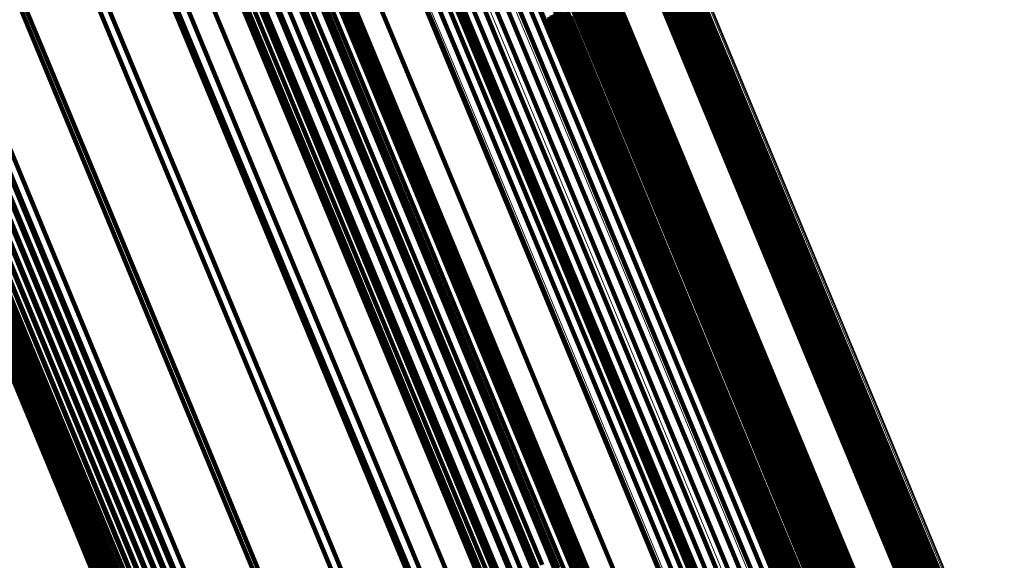
# Model space of a CAD drawing. Units: metres. Extents: x -7.14 to -6.51, y 2.9 to 4.28.
# Drawn here: x -7.06 to -7.03, y 4.2 to 4.21 of the extents above; entities that cross this region are included whole.
import ezdxf

# ---------------------------------------------------------------- set-up
doc = ezdxf.new("R2010")
doc.units = ezdxf.units.M
doc.linetypes.add('AUSGEZOGEN', pattern=[0])
doc.linetypes.add('VERDECKT2_S2', pattern=[0.18, 0.1, -0.08])
doc.layers.add('Standard', color=7, linetype='AUSGEZOGEN', lineweight=13)

msp = doc.modelspace()

# ---------------------------------------------------------------- linework, layer by layer
at = {"layer": 'Standard', "color": 253, "linetype": 'VERDECKT2_S2', "lineweight": 140, "transparency": 33554687}
for p, q in [((-7.053753, 4.220695), (-7.050965, 4.213964)), ((-7.052756, 4.220669), (-7.04997, 4.213942)), ((-7.054749, 4.220559), (-7.051961, 4.213826)), ((-7.051789, 4.220481), (-7.049005, 4.213761)), ((-7.05088, 4.220138), (-7.048099, 4.213424)), ((-7.049365, 4.219918), (-7.046785, 4.213688)), ((-7.043194, 4.219761), (-7.040815, 4.214017)), ((-7.050057, 4.21965), (-7.047279, 4.212943)), ((-7.049328, 4.219622), (-7.046749, 4.213396)), ((-7.049345, 4.219322), (-7.046767, 4.213098)), ((-7.046691, 4.21935), (-7.044494, 4.214047)), ((-7.043783, 4.219371), (-7.04159, 4.214077)), ((-7.043238, 4.219455), (-7.040859, 4.213713)), ((-7.049413, 4.219027), (-7.046836, 4.212805)), ((-7.049343, 4.21903), (-7.046568, 4.212332)), ((-7.048289, 4.219171), (-7.045905, 4.213414)), ((-7.046876, 4.218946), (-7.04468, 4.213646)), ((-7.044209, 4.218927), (-7.042017, 4.213635)), ((-7.043978, 4.219133), (-7.041785, 4.21384)), ((-7.043228, 4.219149), (-7.040851, 4.21341)), ((-7.049532, 4.218744), (-7.046956, 4.212524)), ((-7.044756, 4.218634), (-7.042564, 4.213343)), ((-7.044471, 4.21876), (-7.042279, 4.213468)), ((-7.043165, 4.218852), (-7.040789, 4.213115)), ((-7.041159, 4.218694), (-7.038971, 4.213413)), ((-7.049698, 4.218481), (-7.047123, 4.212263)), ((-7.045365, 4.218524), (-7.043172, 4.213231)), ((-7.045056, 4.218555), (-7.042864, 4.213263)), ((-7.043052, 4.21857), (-7.040677, 4.212836)), ((-7.042095, 4.218451), (-7.039907, 4.213169)), ((-7.042031, 4.218391), (-7.039843, 4.21311)), ((-7.041956, 4.218344), (-7.039769, 4.213063)), ((-7.041433, 4.218351), (-7.039246, 4.213071)), ((-7.041356, 4.2184), (-7.039169, 4.213121)), ((-7.041289, 4.218461), (-7.039102, 4.213182)), ((-7.041232, 4.218532), (-7.039045, 4.213252)), ((-7.041189, 4.218611), (-7.039001, 4.21333)), ((-7.049907, 4.218246), (-7.047332, 4.212029)), ((-7.048759, 4.218297), (-7.045989, 4.211608)), ((-7.042891, 4.218312), (-7.040517, 4.212581)), ((-7.042686, 4.218085), (-7.040313, 4.212357)), ((-7.041874, 4.218309), (-7.039687, 4.213029)), ((-7.041787, 4.218288), (-7.0396, 4.213008)), ((-7.041696, 4.218282), (-7.039509, 4.213002)), ((-7.041605, 4.218291), (-7.039419, 4.213011)), ((-7.041517, 4.218314), (-7.03933, 4.213034)), ((-7.055879, 4.217858), (-7.053297, 4.211623)), ((-7.053756, 4.217939), (-7.051177, 4.211711)), ((-7.050723, 4.217769), (-7.048149, 4.211553)), ((-7.050427, 4.217885), (-7.047852, 4.211669)), ((-7.050152, 4.218045), (-7.047577, 4.21183)), ((-7.046486, 4.217955), (-7.044108, 4.212214)), ((-7.042443, 4.217896), (-7.040071, 4.212169)), ((-7.051661, 4.217713), (-7.049085, 4.211494)), ((-7.051349, 4.217681), (-7.048774, 4.211464)), ((-7.051034, 4.2177), (-7.048459, 4.211484)), ((-7.042144, 4.217669), (-7.039774, 4.211945)), ((-7.057982, 4.217472), (-7.055397, 4.211233)), ((-7.048324, 4.217474), (-7.045557, 4.210794)), ((-7.041889, 4.217399), (-7.039519, 4.211678)), ((-7.041682, 4.217092), (-7.039314, 4.211374)), ((-7.041529, 4.216756), (-7.039162, 4.211042)), ((-7.044913, 4.216479), (-7.042542, 4.210756)), ((-7.039034, 4.216475), (-7.036672, 4.210771)), ((-7.038947, 4.216503), (-7.036585, 4.2108)), ((-7.038857, 4.216518), (-7.036495, 4.210814)), ((-7.038766, 4.216517), (-7.036404, 4.210814)), ((-7.038678, 4.216502), (-7.036316, 4.210799)), ((-7.038594, 4.216473), (-7.036232, 4.210771)), ((-7.038517, 4.21643), (-7.036155, 4.210729)), ((-7.038449, 4.216376), (-7.036087, 4.210675)), ((-7.03801, 4.216379), (-7.035264, 4.20975)), ((-7.037944, 4.216437), (-7.035198, 4.209807)), ((-7.037888, 4.216503), (-7.035142, 4.209873)), ((-7.037843, 4.216577), (-7.035097, 4.209946)), ((-7.044665, 4.216129), (-7.042296, 4.21041)), ((-7.041347, 4.216128), (-7.038982, 4.210419)), ((-7.040854, 4.216073), (-7.038105, 4.209436)), ((-7.04078, 4.21612), (-7.03803, 4.209483)), ((-7.040698, 4.216156), (-7.037949, 4.209518)), ((-7.040613, 4.216179), (-7.037864, 4.209541)), ((-7.040525, 4.216188), (-7.037776, 4.209551)), ((-7.038392, 4.216311), (-7.03603, 4.21061)), ((-7.038347, 4.216237), (-7.035987, 4.210537)), ((-7.038339, 4.216264), (-7.035593, 4.209634)), ((-7.038317, 4.216156), (-7.035957, 4.210458)), ((-7.038302, 4.216072), (-7.035941, 4.210373)), ((-7.038252, 4.216274), (-7.035506, 4.209644)), ((-7.038166, 4.216296), (-7.035421, 4.209667)), ((-7.038085, 4.216332), (-7.035339, 4.209703)), ((-7.041316, 4.216048), (-7.038952, 4.21034)), ((-7.041271, 4.215975), (-7.038907, 4.210268)), ((-7.041146, 4.215857), (-7.038783, 4.210151)), ((-7.041069, 4.215815), (-7.038706, 4.21011)), ((-7.041021, 4.215876), (-7.038273, 4.209239)), ((-7.040977, 4.215949), (-7.038228, 4.209312)), ((-7.040921, 4.216016), (-7.038172, 4.209379)), ((-7.040718, 4.215786), (-7.038355, 4.210082)), ((-7.040631, 4.215814), (-7.038268, 4.21011)), ((-7.038316, 4.215899), (-7.035956, 4.210202)), ((-7.038301, 4.215985), (-7.035941, 4.210287)), ((-7.044484, 4.215742), (-7.042116, 4.210026)), ((-7.040897, 4.215772), (-7.038534, 4.210068)), ((-7.040807, 4.215772), (-7.038445, 4.210068)), ((-7.052229, 4.215211), (-7.049662, 4.209013)), ((-7.044374, 4.215328), (-7.042008, 4.209616)), ((-7.05448, 4.215162), (-7.05191, 4.208955)), ((-7.050015, 4.214931), (-7.047451, 4.208743)), ((-7.056715, 4.214783), (-7.054142, 4.208572)), ((-7.044339, 4.2149), (-7.041975, 4.209191)), ((-7.04438, 4.214469), (-7.042016, 4.208763)), ((-7.040694, 4.214386), (-7.038146, 4.208236)), ((-7.040691, 4.214615), (-7.038143, 4.208463)), ((-7.040681, 4.214462), (-7.038133, 4.208312)), ((-7.04068, 4.21454), (-7.038132, 4.208388)), ((-7.058878, 4.214085), (-7.056305, 4.207872)), ((-7.04789, 4.214327), (-7.045332, 4.208152)), ((-7.04159, 4.214077), (-7.039232, 4.208384)), ((-7.041538, 4.21414), (-7.03918, 4.208447)), ((-7.041476, 4.214195), (-7.039117, 4.208501)), ((-7.041405, 4.214239), (-7.039047, 4.208546)), ((-7.041328, 4.214272), (-7.03897, 4.208579)), ((-7.041247, 4.214293), (-7.038889, 4.208599)), ((-7.041164, 4.2143), (-7.038806, 4.208607)), ((-7.041082, 4.214294), (-7.038724, 4.208601)), ((-7.041003, 4.214275), (-7.038645, 4.208583)), ((-7.040928, 4.214244), (-7.03857, 4.208552)), ((-7.040861, 4.214201), (-7.038503, 4.208509)), ((-7.040719, 4.214311), (-7.038172, 4.208161)), ((-7.051961, 4.213826), (-7.049, 4.206679)), ((-7.050965, 4.213964), (-7.048006, 4.20682)), ((-7.04997, 4.213942), (-7.047013, 4.206803)), ((-7.044494, 4.214047), (-7.042132, 4.208344)), ((-7.041785, 4.21384), (-7.039428, 4.208148)), ((-7.040815, 4.214017), (-7.038269, 4.207869)), ((-7.049005, 4.213761), (-7.04605, 4.206627)), ((-7.046785, 4.213688), (-7.044035, 4.20705)), ((-7.04468, 4.213646), (-7.042319, 4.207946)), ((-7.042017, 4.213635), (-7.03966, 4.207944)), ((-7.040859, 4.213713), (-7.038314, 4.207569)), ((-7.048099, 4.213424), (-7.045147, 4.206297)), ((-7.046749, 4.213396), (-7.044001, 4.20676)), ((-7.045905, 4.213414), (-7.043353, 4.207254)), ((-7.043172, 4.213231), (-7.040815, 4.20754)), ((-7.042864, 4.213263), (-7.040507, 4.207572)), ((-7.042564, 4.213343), (-7.040207, 4.207652)), ((-7.042279, 4.213468), (-7.039922, 4.207777)), ((-7.040851, 4.21341), (-7.038306, 4.207268)), ((-7.039045, 4.213252), (-7.036693, 4.207574)), ((-7.039001, 4.21333), (-7.036649, 4.207651)), ((-7.038971, 4.213413), (-7.036619, 4.207734)), ((-7.047279, 4.212943), (-7.04433, 4.205825)), ((-7.046767, 4.213098), (-7.044019, 4.206466)), ((-7.040789, 4.213115), (-7.038246, 4.206976)), ((-7.039907, 4.213169), (-7.037554, 4.207488)), ((-7.039843, 4.21311), (-7.03749, 4.20743)), ((-7.039769, 4.213063), (-7.037417, 4.207384)), ((-7.039687, 4.213029), (-7.037335, 4.20735)), ((-7.0396, 4.213008), (-7.037248, 4.20733)), ((-7.039509, 4.213002), (-7.037158, 4.207325)), ((-7.039419, 4.213011), (-7.037067, 4.207334)), ((-7.03933, 4.213034), (-7.036978, 4.207357)), ((-7.039246, 4.213071), (-7.036895, 4.207394)), ((-7.039169, 4.213121), (-7.036818, 4.207443)), ((-7.039102, 4.213182), (-7.03675, 4.207504)), ((-7.046836, 4.212805), (-7.04409, 4.206175)), ((-7.040677, 4.212836), (-7.038135, 4.206699)), ((-7.058159, 4.212435), (-7.055194, 4.205277)), ((-7.057909, 4.21251), (-7.054944, 4.205352)), ((-7.046956, 4.212524), (-7.044211, 4.205896)), ((-7.040517, 4.212581), (-7.037976, 4.206447)), ((-7.058613, 4.212182), (-7.055648, 4.205024)), ((-7.058395, 4.212325), (-7.05543, 4.205166)), ((-7.047123, 4.212263), (-7.044378, 4.205637)), ((-7.046568, 4.212332), (-7.043624, 4.205222)), ((-7.044108, 4.212214), (-7.041564, 4.206071)), ((-7.040313, 4.212357), (-7.037773, 4.206225)), ((-7.040071, 4.212169), (-7.037532, 4.20604)), ((-7.058968, 4.211812), (-7.056004, 4.204656)), ((-7.058805, 4.212009), (-7.055841, 4.204852)), ((-7.047577, 4.21183), (-7.044833, 4.205206)), ((-7.047332, 4.212029), (-7.044588, 4.205405)), ((-7.039774, 4.211945), (-7.037236, 4.20582)), ((-7.059096, 4.211595), (-7.056133, 4.204441)), ((-7.053297, 4.211623), (-7.050545, 4.204979)), ((-7.051177, 4.211711), (-7.048428, 4.205074)), ((-7.048149, 4.211553), (-7.045405, 4.20493)), ((-7.047852, 4.211669), (-7.045109, 4.205046)), ((-7.045989, 4.211608), (-7.043048, 4.204509)), ((-7.039519, 4.211678), (-7.036983, 4.205556)), ((-7.059187, 4.211364), (-7.056224, 4.204212)), ((-7.049085, 4.211494), (-7.046341, 4.204868)), ((-7.048774, 4.211464), (-7.04603, 4.204839)), ((-7.048459, 4.211484), (-7.045715, 4.20486)), ((-7.039314, 4.211374), (-7.036779, 4.205255)), ((-7.059238, 4.211125), (-7.056277, 4.203974)), ((-7.055397, 4.211233), (-7.052644, 4.204584)), ((-7.039162, 4.211042), (-7.036629, 4.204926)), ((-7.059264, 4.210912), (-7.056505, 4.204252)), ((-7.059249, 4.210883), (-7.056288, 4.203735)), ((-7.05909, 4.210748), (-7.056332, 4.20409)), ((-7.045557, 4.210794), (-7.04262, 4.203704)), ((-7.042542, 4.210756), (-7.040005, 4.204631)), ((-7.036672, 4.210771), (-7.034143, 4.204667)), ((-7.036585, 4.2108), (-7.034056, 4.204696)), ((-7.036495, 4.210814), (-7.033966, 4.20471)), ((-7.036404, 4.210814), (-7.033876, 4.20471)), ((-7.036316, 4.210799), (-7.033788, 4.204696)), ((-7.036232, 4.210771), (-7.033704, 4.204668)), ((-7.036155, 4.210729), (-7.033627, 4.204627)), ((-7.036087, 4.210675), (-7.03356, 4.204573)), ((-7.059218, 4.210646), (-7.056258, 4.203501)), ((-7.059146, 4.210419), (-7.056188, 4.203276)), ((-7.058889, 4.210614), (-7.056132, 4.203958)), ((-7.058666, 4.210512), (-7.05591, 4.203858)), ((-7.058427, 4.210445), (-7.055671, 4.203792)), ((-7.058178, 4.210415), (-7.055422, 4.203764)), ((-7.057924, 4.210423), (-7.055169, 4.203772)), ((-7.057673, 4.210468), (-7.054918, 4.203818)), ((-7.057429, 4.210549), (-7.054675, 4.203899)), ((-7.042296, 4.21041), (-7.03976, 4.204288)), ((-7.038982, 4.210419), (-7.036452, 4.204309)), ((-7.03603, 4.21061), (-7.033504, 4.20451)), ((-7.035987, 4.210537), (-7.03346, 4.204437)), ((-7.035957, 4.210458), (-7.03343, 4.204358)), ((-7.038952, 4.21034), (-7.036421, 4.204231)), ((-7.038907, 4.210268), (-7.036377, 4.20416)), ((-7.038783, 4.210151), (-7.036253, 4.204045)), ((-7.038706, 4.21011), (-7.036177, 4.204004)), ((-7.038268, 4.21011), (-7.03574, 4.204006)), ((-7.035956, 4.210202), (-7.033431, 4.204105)), ((-7.035941, 4.210373), (-7.033415, 4.204275)), ((-7.035941, 4.210287), (-7.033416, 4.20419)), ((-7.042116, 4.210026), (-7.039582, 4.203909)), ((-7.038534, 4.210068), (-7.036006, 4.203963)), ((-7.038445, 4.210068), (-7.035916, 4.203963)), ((-7.038355, 4.210082), (-7.035826, 4.203978)), ((-7.035142, 4.209873), (-7.032227, 4.202836)), ((-7.035097, 4.209946), (-7.032182, 4.202908)), ((-7.042008, 4.209616), (-7.039476, 4.203503)), ((-7.037864, 4.209541), (-7.034945, 4.202496)), ((-7.037776, 4.209551), (-7.034858, 4.202506)), ((-7.035593, 4.209634), (-7.032679, 4.202597)), ((-7.035506, 4.209644), (-7.032591, 4.202608)), ((-7.035421, 4.209667), (-7.032506, 4.202631)), ((-7.035339, 4.209703), (-7.032425, 4.202666)), ((-7.035264, 4.20975), (-7.03235, 4.202713)), ((-7.035198, 4.209807), (-7.032283, 4.20277)), ((-7.038228, 4.209312), (-7.03531, 4.202268)), ((-7.038172, 4.209379), (-7.035253, 4.202333)), ((-7.038105, 4.209436), (-7.035187, 4.20239)), ((-7.03803, 4.209483), (-7.035112, 4.202437)), ((-7.037949, 4.209518), (-7.035031, 4.202473)), ((-7.049662, 4.209013), (-7.046926, 4.202407)), ((-7.041975, 4.209191), (-7.039444, 4.203082)), ((-7.038273, 4.209239), (-7.035355, 4.202195)), ((-7.05191, 4.208955), (-7.04917, 4.202342)), ((-7.047451, 4.208743), (-7.04472, 4.202148)), ((-7.042016, 4.208763), (-7.039487, 4.202657)), ((-7.054142, 4.208572), (-7.0514, 4.201953)), ((-7.03918, 4.208447), (-7.036656, 4.202354)), ((-7.039117, 4.208501), (-7.036593, 4.202408)), ((-7.039047, 4.208546), (-7.036522, 4.202452)), ((-7.03897, 4.208579), (-7.036446, 4.202485)), ((-7.038889, 4.208599), (-7.036365, 4.202506)), ((-7.038806, 4.208607), (-7.036282, 4.202514)), ((-7.038724, 4.208601), (-7.0362, 4.202508)), ((-7.038645, 4.208583), (-7.036121, 4.20249)), ((-7.03857, 4.208552), (-7.036047, 4.20246)), ((-7.038503, 4.208509), (-7.03598, 4.202418)), ((-7.038143, 4.208463), (-7.035428, 4.201908)), ((-7.045332, 4.208152), (-7.042606, 4.201571)), ((-7.042132, 4.208344), (-7.039604, 4.202241)), ((-7.039428, 4.208148), (-7.036905, 4.202057)), ((-7.039232, 4.208384), (-7.036708, 4.202291)), ((-7.038172, 4.208161), (-7.035457, 4.201608)), ((-7.038146, 4.208236), (-7.035432, 4.201682)), ((-7.038133, 4.208312), (-7.035418, 4.201757)), ((-7.038132, 4.208388), (-7.035417, 4.201833)), ((-7.056305, 4.207872), (-7.053562, 4.201251)), ((-7.042319, 4.207946), (-7.039792, 4.201846)), ((-7.03966, 4.207944), (-7.037137, 4.201854)), ((-7.038269, 4.207869), (-7.035555, 4.201318)), ((-7.040507, 4.207572), (-7.037984, 4.201482)), ((-7.040207, 4.207652), (-7.037684, 4.201562)), ((-7.039922, 4.207777), (-7.037399, 4.201687)), ((-7.038314, 4.207569), (-7.035602, 4.201021)), ((-7.036693, 4.207574), (-7.034176, 4.201497)), ((-7.036649, 4.207651), (-7.034132, 4.201574)), ((-7.036619, 4.207734), (-7.034102, 4.201656)), ((-7.040815, 4.20754), (-7.038292, 4.201448)), ((-7.038306, 4.207268), (-7.035595, 4.200723)), ((-7.037554, 4.207488), (-7.035036, 4.20141)), ((-7.03749, 4.20743), (-7.034973, 4.201352)), ((-7.037417, 4.207384), (-7.034899, 4.201306)), ((-7.037335, 4.20735), (-7.034818, 4.201273)), ((-7.037248, 4.20733), (-7.034731, 4.201254)), ((-7.037158, 4.207325), (-7.034641, 4.201249)), ((-7.037067, 4.207334), (-7.03455, 4.201258)), ((-7.036978, 4.207357), (-7.034462, 4.201281)), ((-7.036895, 4.207394), (-7.034378, 4.201318)), ((-7.036818, 4.207443), (-7.034301, 4.201367)), ((-7.03675, 4.207504), (-7.034233, 4.201428)), ((-7.057812, 4.207247), (-7.05507, 4.200627)), ((-7.044035, 4.20705), (-7.041117, 4.200004)), ((-7.043353, 4.207254), (-7.040634, 4.200689)), ((-7.038246, 4.206976), (-7.035536, 4.200433)), ((-7.057592, 4.206693), (-7.054852, 4.200079)), ((-7.048006, 4.20682), (-7.044876, 4.199264)), ((-7.047013, 4.206803), (-7.043885, 4.199251)), ((-7.044001, 4.20676), (-7.041084, 4.199717)), ((-7.038135, 4.206699), (-7.035426, 4.20016)), ((-7.057612, 4.206431), (-7.054873, 4.199818)), ((-7.057589, 4.206517), (-7.05485, 4.199905)), ((-7.057582, 4.206606), (-7.054843, 4.199992)), ((-7.049, 4.206679), (-7.045869, 4.19912)), ((-7.04605, 4.206627), (-7.042925, 4.199081)), ((-7.044019, 4.206466), (-7.041103, 4.199426)), ((-7.037976, 4.206447), (-7.035268, 4.199911)), ((-7.057844, 4.206149), (-7.055106, 4.199539)), ((-7.057768, 4.206205), (-7.05503, 4.199594)), ((-7.057703, 4.206272), (-7.054964, 4.199661)), ((-7.05765, 4.206348), (-7.054911, 4.199736)), ((-7.045147, 4.206297), (-7.042025, 4.198759)), ((-7.04409, 4.206175), (-7.041175, 4.199138)), ((-7.037773, 4.206225), (-7.035067, 4.199692)), ((-7.057928, 4.206106), (-7.05519, 4.199495)), ((-7.044211, 4.205896), (-7.041297, 4.198861)), ((-7.041564, 4.206071), (-7.038852, 4.199524)), ((-7.037532, 4.20604), (-7.034827, 4.19951)), ((-7.044378, 4.205637), (-7.041465, 4.198604)), ((-7.04433, 4.205825), (-7.041212, 4.198295)), ((-7.037236, 4.20582), (-7.034532, 4.199292)), ((-7.036983, 4.205556), (-7.034281, 4.199031)), ((-7.055194, 4.205277), (-7.052057, 4.197705)), ((-7.054944, 4.205352), (-7.051807, 4.197781)), ((-7.044588, 4.205405), (-7.041675, 4.198373)), ((-7.055648, 4.205024), (-7.052512, 4.197453)), ((-7.05543, 4.205166), (-7.052294, 4.197595)), ((-7.048428, 4.205074), (-7.04551, 4.19803)), ((-7.045109, 4.205046), (-7.042196, 4.198016)), ((-7.044833, 4.205206), (-7.041921, 4.198175)), ((-7.043624, 4.205222), (-7.040509, 4.197703)), ((-7.036779, 4.205255), (-7.034078, 4.198735)), ((-7.055841, 4.204852), (-7.052705, 4.197282)), ((-7.050545, 4.204979), (-7.047624, 4.197927)), ((-7.046341, 4.204868), (-7.043427, 4.197834)), ((-7.04603, 4.204839), (-7.043117, 4.197807)), ((-7.045715, 4.20486), (-7.042803, 4.197829)), ((-7.045405, 4.20493), (-7.042493, 4.197899)), ((-7.036629, 4.204926), (-7.03393, 4.198409)), ((-7.033966, 4.20471), (-7.031272, 4.198205)), ((-7.033876, 4.20471), (-7.031182, 4.198206)), ((-7.056133, 4.204441), (-7.052998, 4.196874)), ((-7.056004, 4.204656), (-7.052869, 4.197087)), ((-7.052644, 4.204584), (-7.04972, 4.197527)), ((-7.043048, 4.204509), (-7.039937, 4.196999)), ((-7.040005, 4.204631), (-7.037301, 4.198104)), ((-7.034143, 4.204667), (-7.031449, 4.198162)), ((-7.034056, 4.204696), (-7.031362, 4.198191)), ((-7.033788, 4.204696), (-7.031094, 4.198192)), ((-7.033704, 4.204668), (-7.03101, 4.198165)), ((-7.033627, 4.204627), (-7.030934, 4.198124)), ((-7.03356, 4.204573), (-7.030867, 4.198072)), ((-7.033504, 4.20451), (-7.030811, 4.198009)), ((-7.03346, 4.204437), (-7.030768, 4.197937)), ((-7.056505, 4.204252), (-7.053577, 4.197182)), ((-7.056224, 4.204212), (-7.053091, 4.196647)), ((-7.03976, 4.204288), (-7.037058, 4.197765)), ((-7.036452, 4.204309), (-7.033755, 4.197799)), ((-7.036421, 4.204231), (-7.033725, 4.197722)), ((-7.036377, 4.20416), (-7.033681, 4.197651)), ((-7.03343, 4.204358), (-7.030738, 4.197859)), ((-7.033416, 4.20419), (-7.030724, 4.197692)), ((-7.033415, 4.204275), (-7.030724, 4.197777)), ((-7.056332, 4.20409), (-7.053404, 4.197023)), ((-7.056277, 4.203974), (-7.053144, 4.196412)), ((-7.056132, 4.203958), (-7.053205, 4.196892)), ((-7.05591, 4.203858), (-7.052984, 4.196794)), ((-7.054675, 4.203899), (-7.051751, 4.19684)), ((-7.039582, 4.203909), (-7.036882, 4.19739)), ((-7.036253, 4.204045), (-7.033558, 4.197537)), ((-7.036177, 4.204004), (-7.033482, 4.197497)), ((-7.036006, 4.203963), (-7.033311, 4.197457)), ((-7.035916, 4.203963), (-7.033221, 4.197458)), ((-7.035826, 4.203978), (-7.033132, 4.197473)), ((-7.03574, 4.204006), (-7.033046, 4.197501)), ((-7.033431, 4.204105), (-7.03074, 4.197608)), ((-7.056288, 4.203735), (-7.053156, 4.196175)), ((-7.055671, 4.203792), (-7.052746, 4.196731)), ((-7.055422, 4.203764), (-7.052498, 4.196703)), ((-7.055169, 4.203772), (-7.052245, 4.196713)), ((-7.054918, 4.203818), (-7.051994, 4.196759)), ((-7.04262, 4.203704), (-7.039514, 4.196205)), ((-7.056258, 4.203501), (-7.053128, 4.195943)), ((-7.039476, 4.203503), (-7.036778, 4.196988)), ((-7.056188, 4.203276), (-7.053058, 4.195722)), ((-7.039444, 4.203082), (-7.036747, 4.196571)), ((-7.03235, 4.202713), (-7.029267, 4.195271)), ((-7.032283, 4.20277), (-7.0292, 4.195327)), ((-7.032227, 4.202836), (-7.029143, 4.195392)), ((-7.032182, 4.202908), (-7.029098, 4.195464)), ((-7.039487, 4.202657), (-7.036792, 4.19615)), ((-7.036522, 4.202452), (-7.033833, 4.195959)), ((-7.036446, 4.202485), (-7.033756, 4.195992)), ((-7.036365, 4.202506), (-7.033675, 4.196012)), ((-7.036282, 4.202514), (-7.033593, 4.196021)), ((-7.0362, 4.202508), (-7.033511, 4.196016)), ((-7.036121, 4.20249), (-7.033432, 4.195998)), ((-7.036047, 4.20246), (-7.033358, 4.195968)), ((-7.035112, 4.202437), (-7.032025, 4.194985)), ((-7.035031, 4.202473), (-7.031944, 4.195021)), ((-7.034945, 4.202496), (-7.031859, 4.195044)), ((-7.034858, 4.202506), (-7.031771, 4.195055)), ((-7.032679, 4.202597), (-7.029596, 4.195155)), ((-7.032591, 4.202608), (-7.029508, 4.195165)), ((-7.032506, 4.202631), (-7.029423, 4.195188)), ((-7.032425, 4.202666), (-7.029342, 4.195224)), ((-7.04917, 4.202342), (-7.046262, 4.195322)), ((-7.046926, 4.202407), (-7.044021, 4.195396)), ((-7.04472, 4.202148), (-7.041821, 4.195149)), ((-7.039604, 4.202241), (-7.036911, 4.195738)), ((-7.036708, 4.202291), (-7.034019, 4.195798)), ((-7.036656, 4.202354), (-7.033966, 4.195861)), ((-7.036593, 4.202408), (-7.033904, 4.195915)), ((-7.03598, 4.202418), (-7.033292, 4.195927)), ((-7.035355, 4.202195), (-7.032269, 4.194745)), ((-7.03531, 4.202268), (-7.032224, 4.194817)), ((-7.035253, 4.202333), (-7.032167, 4.194882)), ((-7.035187, 4.20239), (-7.0321, 4.194939)), ((-7.0514, 4.201953), (-7.04849, 4.194928)), ((-7.036905, 4.202057), (-7.034216, 4.195565)), ((-7.035428, 4.201908), (-7.032545, 4.194949)), ((-7.039792, 4.201846), (-7.0371, 4.195345)), ((-7.037399, 4.201687), (-7.034711, 4.195198)), ((-7.037137, 4.201854), (-7.034448, 4.195363)), ((-7.035457, 4.201608), (-7.032576, 4.194652)), ((-7.035432, 4.201682), (-7.03255, 4.194725)), ((-7.035418, 4.201757), (-7.032536, 4.1948)), ((-7.035417, 4.201833), (-7.032535, 4.194875)), ((-7.034102, 4.201656), (-7.031419, 4.19518)), ((-7.042606, 4.201571), (-7.039713, 4.194586)), ((-7.038292, 4.201448), (-7.035603, 4.194958)), ((-7.037984, 4.201482), (-7.035296, 4.194992)), ((-7.037684, 4.201562), (-7.034996, 4.195073)), ((-7.035555, 4.201318), (-7.032675, 4.194365)), ((-7.035036, 4.20141), (-7.032353, 4.194932)), ((-7.034973, 4.201352), (-7.03229, 4.194875)), ((-7.034899, 4.201306), (-7.032216, 4.19483)), ((-7.034378, 4.201318), (-7.031696, 4.194844)), ((-7.034301, 4.201367), (-7.031619, 4.194893)), ((-7.034233, 4.201428), (-7.031551, 4.194953)), ((-7.034176, 4.201497), (-7.031494, 4.195022)), ((-7.034132, 4.201574), (-7.03145, 4.195098)), ((-7.053562, 4.201251), (-7.050652, 4.194224)), ((-7.035602, 4.201021), (-7.032723, 4.19407)), ((-7.034818, 4.201273), (-7.032135, 4.194797)), ((-7.034731, 4.201254), (-7.032049, 4.194779)), ((-7.034641, 4.201249), (-7.031959, 4.194774)), ((-7.03455, 4.201258), (-7.031868, 4.194783)), ((-7.034462, 4.201281), (-7.03178, 4.194807)), ((-7.05507, 4.200627), (-7.052159, 4.193599)), ((-7.040634, 4.200689), (-7.037748, 4.193721)), ((-7.035595, 4.200723), (-7.032718, 4.193775)), ((-7.035536, 4.200433), (-7.03266, 4.193489)), ((-7.035426, 4.20016), (-7.032551, 4.193219)), ((-7.054852, 4.200079), (-7.051944, 4.193058)), ((-7.05485, 4.199905), (-7.051942, 4.192885)), ((-7.054843, 4.199992), (-7.051935, 4.192972)), ((-7.041117, 4.200004), (-7.03803, 4.192552)), ((-7.035268, 4.199911), (-7.032395, 4.192973)), ((-7.05503, 4.199594), (-7.052123, 4.192577)), ((-7.054964, 4.199661), (-7.052058, 4.192644)), ((-7.054911, 4.199736), (-7.052005, 4.192718)), ((-7.054873, 4.199818), (-7.051966, 4.1928)), ((-7.041084, 4.199717), (-7.037998, 4.192268)), ((-7.035067, 4.199692), (-7.032194, 4.192757)), ((-7.05519, 4.199495), (-7.052284, 4.192479)), ((-7.055106, 4.199539), (-7.052199, 4.192522)), ((-7.041103, 4.199426), (-7.038019, 4.191979)), ((-7.038852, 4.199524), (-7.035973, 4.192575)), ((-7.034827, 4.19951), (-7.031956, 4.192577)), ((-7.045869, 4.19912), (-7.042568, 4.19115)), ((-7.044876, 4.199264), (-7.041576, 4.191298)), ((-7.043885, 4.199251), (-7.040587, 4.19129)), ((-7.042925, 4.199081), (-7.03963, 4.191126)), ((-7.041175, 4.199138), (-7.038092, 4.191694)), ((-7.034532, 4.199292), (-7.031662, 4.192363)), ((-7.034281, 4.199031), (-7.031412, 4.192106)), ((-7.042025, 4.198759), (-7.038733, 4.190812)), ((-7.041297, 4.198861), (-7.038214, 4.19142)), ((-7.041465, 4.198604), (-7.038383, 4.191164)), ((-7.034078, 4.198735), (-7.031211, 4.191813))]:
    msp.add_line(p, q, dxfattribs=at)
at = {"layer": 'Standard', "color": 7, "linetype": 'AUSGEZOGEN', "lineweight": 13, "transparency": 33554687}
for p, q in [((-7.046501, 4.220414), (-7.043522, 4.213224)), ((-7.045671, 4.220396), (-7.042694, 4.213209)), ((-7.04733, 4.220298), (-7.044351, 4.213105)), ((-7.044867, 4.220244), (-7.041892, 4.213063)), ((-7.044112, 4.219964), (-7.041139, 4.212788)), ((-7.043428, 4.219563), (-7.040458, 4.212394)), ((-7.042835, 4.219054), (-7.039869, 4.211892)), ((-7.042352, 4.218451), (-7.039389, 4.211297)), ((-7.041992, 4.217772), (-7.039033, 4.210627)), ((-7.03834, 4.216939), (-7.03539, 4.209817)), ((-7.038254, 4.216959), (-7.035304, 4.209838)), ((-7.038166, 4.216966), (-7.035216, 4.209845)), ((-7.038079, 4.21696), (-7.035129, 4.209839)), ((-7.037995, 4.21694), (-7.035046, 4.20982)), ((-7.038568, 4.216806), (-7.035619, 4.209685)), ((-7.0385, 4.216861), (-7.03555, 4.20974)), ((-7.038423, 4.216906), (-7.035473, 4.209785)), ((-7.037917, 4.216907), (-7.034968, 4.209788)), ((-7.037846, 4.216863), (-7.034898, 4.209744)), ((-7.037785, 4.216808), (-7.034837, 4.20969)), ((-7.037735, 4.216744), (-7.034787, 4.209627)), ((-7.037697, 4.216672), (-7.03475, 4.209556)), ((-7.04099, 4.215372), (-7.038043, 4.208256)), ((-7.04094, 4.215308), (-7.037993, 4.208192)), ((-7.040879, 4.215253), (-7.037932, 4.208138)), ((-7.040302, 4.21521), (-7.037356, 4.208098)), ((-7.040226, 4.215255), (-7.03728, 4.208142)), ((-7.040157, 4.21531), (-7.037211, 4.208198)), ((-7.040809, 4.215209), (-7.037862, 4.208094)), ((-7.04073, 4.215176), (-7.037784, 4.208062)), ((-7.040647, 4.215156), (-7.0377, 4.208043)), ((-7.04056, 4.21515), (-7.037613, 4.208037)), ((-7.040472, 4.215157), (-7.037526, 4.208044)), ((-7.040385, 4.215177), (-7.037439, 4.208065)), ((-7.043522, 4.213224), (-7.040372, 4.205618)), ((-7.044351, 4.213105), (-7.0412, 4.205498)), ((-7.042694, 4.213209), (-7.039546, 4.205608)), ((-7.041892, 4.213063), (-7.038746, 4.205466)), ((-7.041139, 4.212788), (-7.037996, 4.205198)), ((-7.040458, 4.212394), (-7.037317, 4.204812)), ((-7.039869, 4.211892), (-7.036731, 4.204318)), ((-7.039389, 4.211297), (-7.036255, 4.203731)), ((-7.039033, 4.210627), (-7.035902, 4.20307)), ((-7.03539, 4.209817), (-7.03227, 4.202285)), ((-7.035304, 4.209838), (-7.032184, 4.202306)), ((-7.035216, 4.209845), (-7.032096, 4.202313)), ((-7.035129, 4.209839), (-7.03201, 4.202308)), ((-7.035046, 4.20982), (-7.031927, 4.202289)), ((-7.035619, 4.209685), (-7.032499, 4.202153)), ((-7.03555, 4.20974), (-7.03243, 4.202207)), ((-7.035473, 4.209785), (-7.032353, 4.202252)), ((-7.034968, 4.209788), (-7.031849, 4.202258)), ((-7.034898, 4.209744), (-7.031779, 4.202215)), ((-7.034837, 4.20969), (-7.031718, 4.202161)), ((-7.034787, 4.209627), (-7.031669, 4.202099)), ((-7.03475, 4.209556), (-7.031632, 4.202029)), ((-7.038043, 4.208256), (-7.034925, 4.200728)), ((-7.037993, 4.208192), (-7.034875, 4.200666)), ((-7.037932, 4.208138), (-7.034815, 4.200612)), ((-7.03728, 4.208142), (-7.034164, 4.200619)), ((-7.037211, 4.208198), (-7.034095, 4.200674)), ((-7.037862, 4.208094), (-7.034745, 4.200569)), ((-7.037784, 4.208062), (-7.034667, 4.200538)), ((-7.0377, 4.208043), (-7.034584, 4.200519)), ((-7.037613, 4.208037), (-7.034497, 4.200514)), ((-7.037526, 4.208044), (-7.034409, 4.200521)), ((-7.037439, 4.208065), (-7.034323, 4.200542)), ((-7.037356, 4.208098), (-7.03424, 4.200575)), ((-7.040372, 4.205618), (-7.037051, 4.197601)), ((-7.039546, 4.205608), (-7.036227, 4.197594)), ((-7.0412, 4.205498), (-7.037878, 4.197478)), ((-7.038746, 4.205466), (-7.035429, 4.197458)), ((-7.037996, 4.205198), (-7.034681, 4.197197)), ((-7.037317, 4.204812), (-7.034006, 4.196818)), ((-7.036731, 4.204318), (-7.033424, 4.196332)), ((-7.036255, 4.203731), (-7.032951, 4.195755)), ((-7.035902, 4.20307), (-7.032602, 4.195102)), ((-7.032499, 4.202153), (-7.02921, 4.194212)), ((-7.03243, 4.202207), (-7.029141, 4.194267)), ((-7.032353, 4.202252), (-7.029064, 4.194311)), ((-7.03227, 4.202285), (-7.028981, 4.194344)), ((-7.032184, 4.202306), (-7.028895, 4.194365)), ((-7.032096, 4.202313), (-7.028807, 4.194373)), ((-7.03201, 4.202308), (-7.028721, 4.194367)), ((-7.031927, 4.202289), (-7.028638, 4.194349)), ((-7.031849, 4.202258), (-7.02856, 4.194319)), ((-7.031779, 4.202215), (-7.028491, 4.194277)), ((-7.031718, 4.202161), (-7.028431, 4.194224)), ((-7.031669, 4.202099), (-7.028382, 4.194163)), ((-7.031632, 4.202029), (-7.028345, 4.194094)), ((-7.034925, 4.200728), (-7.031637, 4.192792)), ((-7.034875, 4.200666), (-7.031589, 4.192731)), ((-7.034815, 4.200612), (-7.031528, 4.192678)), ((-7.034745, 4.200569), (-7.031459, 4.192636)), ((-7.034667, 4.200538), (-7.031381, 4.192606)), ((-7.034584, 4.200519), (-7.031298, 4.192588)), ((-7.034497, 4.200514), (-7.031212, 4.192582)), ((-7.034409, 4.200521), (-7.031124, 4.19259)), ((-7.034323, 4.200542), (-7.031038, 4.192611)), ((-7.03424, 4.200575), (-7.030955, 4.192644)), ((-7.034164, 4.200619), (-7.030878, 4.192688)), ((-7.034095, 4.200674), (-7.030809, 4.192743))]:
    msp.add_line(p, q, dxfattribs=at)

doc.saveas('drawing.dxf')
